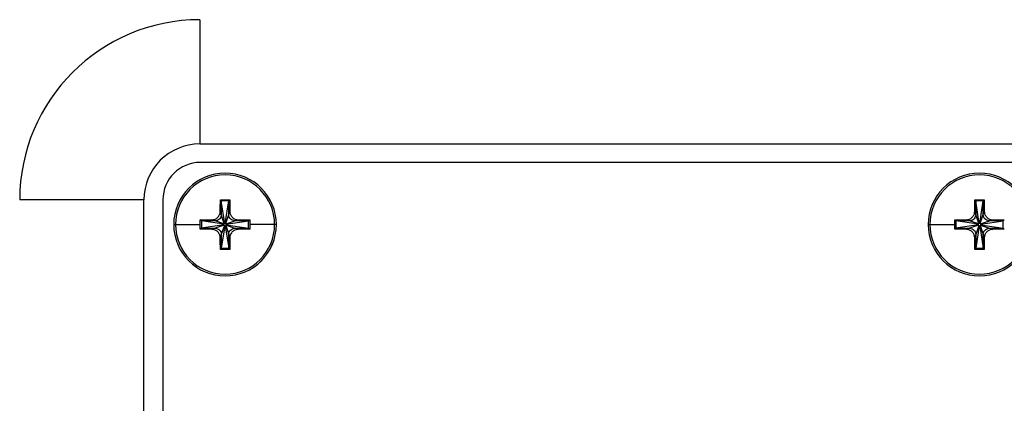
# Model space of a CAD drawing. Extents: x 66 to 852, y 43 to 590.
# Drawn here: x 714 to 734, y 218 to 226 of the extents above; entities that cross this region are included whole.
import ezdxf

# ---------------------------------------------------------------- set-up
doc = ezdxf.new("R2010")
doc.units = 0
doc.header["$LTSCALE"] = 12.7
doc.layers.add('TANGENT_LINES', color=7, linetype='CONTINUOUS')
doc.layers.add('VISIBLE', color=7, linetype='CONTINUOUS')

msp = doc.modelspace()

# ---------------------------------------------------------------- linework, layer by layer
at = {"layer": 'TANGENT_LINES'}
for p, q in [((718.0293, 225.7922), (718.0293, 223.2922)), ((716.9043, 222.1672), (714.4043, 222.1672)), ((718.4612, 221.8703), (718.4401, 221.9338)), ((718.6112, 221.8703), (718.6324, 221.9338)), ((733.6418, 221.8703), (733.6207, 221.9338)), ((733.7918, 221.8703), (733.813, 221.9338)), ((718.3362, 221.7453), (718.2727, 221.7665)), ((718.5142, 221.6821), (718.3362, 221.7453)), ((718.5207, 221.69), (718.4612, 221.8703)), ((718.5503, 221.691), (718.6112, 221.8703)), ((718.5572, 221.684), (718.7362, 221.7453)), ((718.7362, 221.7453), (718.7997, 221.7665)), ((733.5168, 221.7453), (733.4534, 221.7665)), ((733.6948, 221.6821), (733.5168, 221.7453)), ((733.7014, 221.69), (733.6418, 221.8703)), ((733.7309, 221.691), (733.7918, 221.8703)), ((733.7378, 221.684), (733.9168, 221.7453)), ((733.9168, 221.7453), (733.9803, 221.7665)), ((717.5035, 221.6703), (717.5381, 221.6703)), ((717.5381, 221.6703), (718.0369, 221.6703)), ((718.3362, 221.5953), (718.2727, 221.5742)), ((718.5153, 221.6567), (718.3362, 221.5953)), ((718.5221, 221.6497), (718.4612, 221.4703)), ((718.5503, 221.6497), (718.6112, 221.4703)), ((718.5572, 221.6567), (718.7362, 221.5953)), ((718.7362, 221.5953), (718.7997, 221.5742)), ((719.5343, 221.6703), (719.0355, 221.6703)), ((719.569, 221.6703), (719.5343, 221.6703)), ((732.6841, 221.6703), (732.7187, 221.6703)), ((732.7187, 221.6703), (733.2175, 221.6703)), ((733.5168, 221.5953), (733.4534, 221.5742)), ((733.6959, 221.6567), (733.5168, 221.5953)), ((733.7027, 221.6497), (733.6418, 221.4703)), ((733.7309, 221.6497), (733.7918, 221.4703)), ((733.7378, 221.6567), (733.9168, 221.5953)), ((733.9168, 221.5953), (733.9803, 221.5742)), ((718.4612, 221.4703), (718.4401, 221.4069)), ((718.6112, 221.4703), (718.6324, 221.4069)), ((733.6418, 221.4703), (733.6207, 221.4069)), ((733.7918, 221.4703), (733.813, 221.4069))]:
    msp.add_line(p, q, dxfattribs=at)
for centre, radius, start, end in [((718.0293, 222.1672), 3.625, 90, 180), ((718.5362, 221.6703), 1.0327, 180, 360), ((733.7168, 221.6703), 1.0327, 180, 360)]:
    msp.add_arc(centre, radius, start, end, dxfattribs=at)
at = {"layer": 'VISIBLE'}
for p, q in [((718.0293, 223.2922), (749.4043, 223.2922)), ((749.3975, 222.9203), (718.0362, 222.9203)), ((716.9043, 110.1672), (716.9043, 222.1672)), ((717.2862, 222.1703), (717.2862, 110.1641)), ((718.4612, 222.1453), (718.4431, 222.1694)), ((718.531, 221.6948), (718.4612, 222.1453)), ((718.6112, 222.1453), (718.4612, 222.1453)), ((718.4612, 222.1453), (718.4612, 221.8703)), ((718.5415, 221.6948), (718.6112, 222.1453)), ((718.6112, 222.1453), (718.6293, 222.1694)), ((718.6112, 221.8703), (718.6112, 222.1453)), ((733.6418, 222.1453), (733.6238, 222.1694)), ((733.7116, 221.6948), (733.6418, 222.1453)), ((733.7918, 222.1453), (733.6418, 222.1453)), ((733.6418, 222.1453), (733.6418, 221.8703)), ((733.7221, 221.6948), (733.7918, 222.1453)), ((733.7918, 222.1453), (733.8099, 222.1694)), ((733.7918, 221.8703), (733.7918, 222.1453)), ((718.0612, 221.7453), (718.0371, 221.7634)), ((718.5117, 221.6754), (718.0612, 221.7453)), ((718.0612, 221.7453), (718.0612, 221.5953)), ((718.3362, 221.7453), (718.0612, 221.7453)), ((718.5503, 221.691), (718.5416, 221.6948)), ((718.5604, 221.6768), (719.0112, 221.7453)), ((719.0112, 221.7453), (718.7362, 221.7453)), ((719.0112, 221.7453), (719.0353, 221.7634)), ((719.0112, 221.5953), (719.0112, 221.7453)), ((733.2418, 221.7453), (733.2177, 221.7634)), ((733.6923, 221.6754), (733.2418, 221.7453)), ((733.2418, 221.7453), (733.2418, 221.5953)), ((733.5168, 221.7453), (733.2418, 221.7453)), ((733.7309, 221.691), (733.7222, 221.6948)), ((733.7411, 221.6768), (734.1918, 221.7453)), ((734.1918, 221.7453), (733.9168, 221.7453)), ((734.1918, 221.7453), (734.2159, 221.7634)), ((734.1918, 221.5953), (734.1918, 221.7453)), ((718.0612, 221.5953), (718.0371, 221.5773)), ((718.5117, 221.6652), (718.0612, 221.5953)), ((718.0612, 221.5953), (718.3362, 221.5953)), ((718.531, 221.6459), (718.4612, 221.1953)), ((718.5142, 221.6821), (718.5117, 221.6754)), ((718.5117, 221.6754), (718.5117, 221.6652)), ((718.5117, 221.6652), (718.5153, 221.6567)), ((718.5207, 221.69), (718.5142, 221.6821)), ((718.5153, 221.6567), (718.5221, 221.6497)), ((718.5221, 221.6497), (718.5308, 221.6459)), ((718.5415, 221.6459), (718.6112, 221.1953)), ((718.5572, 221.684), (718.5503, 221.691)), ((718.5503, 221.6497), (718.5572, 221.6567)), ((718.5604, 221.6768), (718.5572, 221.684)), ((718.5572, 221.6567), (718.5607, 221.6651)), ((718.5607, 221.6652), (719.0112, 221.5953)), ((718.7362, 221.5953), (719.0112, 221.5953)), ((719.0112, 221.5953), (719.0353, 221.5773)), ((733.2418, 221.5953), (733.2177, 221.5773)), ((733.6923, 221.6652), (733.2418, 221.5953)), ((733.2418, 221.5953), (733.5168, 221.5953)), ((733.7116, 221.6459), (733.6418, 221.1953)), ((733.6923, 221.6754), (733.6923, 221.6652)), ((733.6948, 221.6821), (733.6924, 221.6754)), ((733.6924, 221.6652), (733.6959, 221.6567)), ((733.7014, 221.69), (733.6948, 221.6821)), ((733.6959, 221.6567), (733.7027, 221.6497)), ((733.7027, 221.6497), (733.7115, 221.6459)), ((733.7221, 221.6459), (733.7918, 221.1953)), ((733.7378, 221.684), (733.7309, 221.691)), ((733.7309, 221.6497), (733.7378, 221.6567)), ((733.741, 221.6768), (733.7378, 221.684)), ((733.7378, 221.6567), (733.7413, 221.6651)), ((733.7414, 221.6652), (734.1919, 221.5953)), ((733.9168, 221.5953), (734.1918, 221.5953)), ((734.1918, 221.5953), (734.2159, 221.5773)), ((718.4612, 221.4703), (718.4612, 221.1953)), ((718.6112, 221.1953), (718.6112, 221.4703)), ((733.6418, 221.4703), (733.6418, 221.1953)), ((733.7918, 221.1953), (733.7918, 221.4703)), ((718.4612, 221.1953), (718.4431, 221.1712)), ((718.4612, 221.1953), (718.6112, 221.1953)), ((718.6112, 221.1953), (718.6293, 221.1712)), ((733.6418, 221.1953), (733.6238, 221.1712)), ((733.6418, 221.1953), (733.7918, 221.1953)), ((733.7918, 221.1953), (733.8099, 221.1712))]:
    msp.add_line(p, q, dxfattribs=at)
for centre, radius, start, end in [((718.0293, 222.1672), 1.125, 90, 180), ((718.0362, 222.1703), 0.75, 90, 180), ((718.5362, 221.6703), 1.0327, 360, 180), ((733.7168, 221.6703), 1.0327, 360, 180), ((718.5362, 221.6703), 0.9981, 360, 180), ((733.7168, 221.6703), 0.9981, 360, 180), ((718.5362, 221.6703), 1.0329, 180, 270), ((718.5362, 221.6703), 0.9981, 180, 0), ((718.5362, 221.6703), 1.0329, 270, 0), ((718.8008, 221.4043), 0.1684, 142.76575, 179.13013), ((733.7168, 221.6703), 1.0329, 180, 270), ((733.7168, 221.6703), 0.9981, 180, 0), ((733.7168, 221.6703), 1.0329, 270, 0)]:
    msp.add_arc(centre, radius, start, end, dxfattribs=at)
at = {"layer": 'VISIBLE', "extrusion": (0, 0, -1)}
for centre, major_axis, ratio, start_param, end_param in [((718.7302, 221.6703), (0, -2.9275), 0.0995037, 1.6609167, 1.7421203), ((718.5362, 221.7822), (-2.9318, 0), 0.1321637, 1.5390446, 1.602548), ((718.3423, 221.6703), (0, 2.9275), 0.0995037, 1.3994723, 1.4806759), ((733.9108, 221.6703), (0, -2.9275), 0.0995037, 1.6609167, 1.7421203), ((733.7168, 221.7822), (-2.9318, 0), 0.1321637, 1.5390446, 1.602548), ((733.5229, 221.6703), (0, 2.9275), 0.0995037, 1.3994723, 1.4806759), ((718.4244, 221.6703), (0, -2.9318), 0.1321637, 1.5707963, 1.602548), ((718.5362, 221.4764), (-2.9275, 0), 0.0995037, 1.3994723, 1.4806759), ((718.5362, 221.4764), (-2.9275, 0), 0.0995037, 1.6609167, 1.7421203), ((718.648, 221.6703), (0, 2.9318), 0.1321637, 1.5390446, 1.5707963), ((733.605, 221.6703), (0, -2.9318), 0.1321637, 1.5707963, 1.602548), ((733.7168, 221.4764), (-2.9275, 0), 0.0995037, 1.3994723, 1.4806759), ((733.7168, 221.4764), (-2.9275, 0), 0.0995037, 1.6609167, 1.7421203), ((718.4244, 221.6703), (0, -2.9318), 0.1321637, 1.5390446, 1.5707963), ((718.5362, 221.8643), (2.9275, 0), 0.0995037, 1.6609167, 1.7421203), ((718.5362, 221.8643), (2.9275, 0), 0.0995037, 1.3994723, 1.4806759), ((718.648, 221.6703), (0, 2.9318), 0.1321637, 1.5707963, 1.602548), ((733.605, 221.6703), (0, -2.9318), 0.1321637, 1.5390446, 1.5707963), ((733.7168, 221.8643), (2.9275, 0), 0.0995037, 1.6609167, 1.7421203), ((733.7168, 221.8643), (2.9275, 0), 0.0995037, 1.3994723, 1.4806759), ((718.7302, 221.6703), (0, -2.9275), 0.0995037, 1.3994723, 1.4806759), ((718.3423, 221.6703), (0, 2.9275), 0.0995037, 1.6609167, 1.7421203), ((733.9108, 221.6703), (0, -2.9275), 0.0995037, 1.3994723, 1.4806759), ((733.5229, 221.6703), (0, 2.9275), 0.0995037, 1.6609167, 1.7421203), ((718.5362, 221.5585), (2.9318, 0), 0.1321637, 1.5390446, 1.602548), ((733.7168, 221.5585), (2.9318, 0), 0.1321637, 1.5390446, 1.602548)]:
    msp.add_ellipse(centre, major_axis=major_axis, ratio=ratio, start_param=start_param, end_param=end_param, dxfattribs=at)
at = {"layer": 'VISIBLE'}
for points, knots in [([(718.2727, 221.7665), (718.2838, 221.7674), (718.306, 221.7692), (718.3378, 221.7788), (718.3943, 221.8123), (718.428, 221.8688), (718.4375, 221.9005), (718.4392, 221.9227), (718.4401, 221.9338)], [0, 0, 0, 0, 0.1464821, 0.2930588, 0.5000161, 0.7069679, 0.853531, 1, 1, 1, 1]), ([(718.6324, 221.9338), (718.6332, 221.9227), (718.635, 221.9005), (718.6445, 221.8688), (718.6781, 221.8123), (718.7347, 221.7787), (718.7664, 221.7691), (718.7886, 221.7674), (718.7997, 221.7665)], [0, 0, 0, 0, 0.1464713, 0.2930343, 0.4999902, 0.7069466, 0.8535203, 1, 1, 1, 1]), ([(733.4534, 221.7665), (733.4645, 221.7674), (733.4867, 221.7692), (733.5184, 221.7788), (733.5749, 221.8123), (733.6086, 221.8688), (733.6181, 221.9005), (733.6198, 221.9227), (733.6207, 221.9338)], [0, 0, 0, 0, 0.1464821, 0.2930588, 0.5000161, 0.7069679, 0.853531, 1, 1, 1, 1]), ([(733.813, 221.9338), (733.8139, 221.9227), (733.8156, 221.9005), (733.8251, 221.8688), (733.8588, 221.8123), (733.9153, 221.7787), (733.947, 221.7691), (733.9692, 221.7674), (733.9803, 221.7665)], [0, 0, 0, 0, 0.1464713, 0.2930343, 0.4999902, 0.7069466, 0.8535203, 1, 1, 1, 1]), ([(718.4612, 221.8703), (718.4612, 221.8519), (718.4538, 221.8215), (718.432, 221.7866), (718.403, 221.7623), (718.3691, 221.7485), (718.3479, 221.7453), (718.3362, 221.7453)], [0, 0, 0, 0, 0.25, 0.5, 0.75, 0.875, 1, 1, 1, 1]), ([(718.531, 221.6948), (718.5291, 221.6943), (718.5254, 221.6933), (718.5223, 221.6911), (718.5207, 221.69)], [0, 0, 0, 0, 0.4999961, 1, 1, 1, 1]), ([(718.5415, 221.6948), (718.5397, 221.6951), (718.5363, 221.6956), (718.5328, 221.6951), (718.531, 221.6948)], [0, 0, 0, 0, 0.5000419, 1, 1, 1, 1]), ([(733.6418, 221.8703), (733.6418, 221.8519), (733.6344, 221.8215), (733.6126, 221.7866), (733.5836, 221.7623), (733.5497, 221.7485), (733.5285, 221.7453), (733.5168, 221.7453)], [0, 0, 0, 0, 0.25, 0.5, 0.75, 0.875, 1, 1, 1, 1]), ([(733.7116, 221.6948), (733.7097, 221.6943), (733.706, 221.6933), (733.7029, 221.6911), (733.7014, 221.69)], [0, 0, 0, 0, 0.4999961, 1, 1, 1, 1]), ([(733.7221, 221.6948), (733.7204, 221.6951), (733.7169, 221.6956), (733.7134, 221.6951), (733.7117, 221.6948)], [0, 0, 0, 0, 0.5000419, 1, 1, 1, 1]), ([(718.4401, 221.4069), (718.4371, 221.4286), (718.4313, 221.4722), (718.3944, 221.5267), (718.3378, 221.5623), (718.3061, 221.5715), (718.2838, 221.5733), (718.2727, 221.5742)], [0, 0, 0, 0, 0.2262068, 0.4527082, 0.6792245, 0.8396637, 1, 1, 1, 1]), ([(718.531, 221.6459), (718.5327, 221.6456), (718.5362, 221.6451), (718.5397, 221.6456), (718.5415, 221.6459)], [0, 0, 0, 0, 0.5, 1, 1, 1, 1]), ([(718.5415, 221.6459), (718.543, 221.6463), (718.5462, 221.6471), (718.5489, 221.6488), (718.5503, 221.6497)], [0, 0, 0, 0, 0.4999938, 1, 1, 1, 1]), ([(718.5607, 221.6652), (718.561, 221.6672), (718.5615, 221.671), (718.5608, 221.6748), (718.5604, 221.6768)], [0, 0, 0, 0, 0.5001026, 1, 1, 1, 1]), ([(718.7997, 221.5742), (718.7885, 221.5732), (718.7661, 221.5712), (718.7358, 221.5636), (718.6809, 221.5261), (718.6706, 221.5117), (718.6667, 221.5062)], [0, 0, 0, 0, 0.2342836, 0.4687258, 0.7997336, 1, 1, 1, 1]), ([(733.6207, 221.4069), (733.6178, 221.4286), (733.6119, 221.4722), (733.575, 221.5267), (733.5184, 221.5623), (733.4867, 221.5715), (733.4645, 221.5733), (733.4534, 221.5742)], [0, 0, 0, 0, 0.2262068, 0.4527082, 0.6792245, 0.8396637, 1, 1, 1, 1]), ([(733.7116, 221.6459), (733.7133, 221.6456), (733.7168, 221.6451), (733.7204, 221.6456), (733.7221, 221.6459)], [0, 0, 0, 0, 0.5, 1, 1, 1, 1]), ([(733.7221, 221.6459), (733.7237, 221.6463), (733.7268, 221.6471), (733.7296, 221.6488), (733.7309, 221.6497)], [0, 0, 0, 0, 0.4999938, 1, 1, 1, 1]), ([(733.7414, 221.6652), (733.7416, 221.6672), (733.7422, 221.671), (733.7414, 221.6748), (733.7411, 221.6768)], [0, 0, 0, 0, 0.5001026, 1, 1, 1, 1]), ([(733.9803, 221.5742), (733.9692, 221.5733), (733.947, 221.5715), (733.9153, 221.5623), (733.8587, 221.5267), (733.8218, 221.4722), (733.8159, 221.4286), (733.813, 221.4069)], [0, 0, 0, 0, 0.1603401, 0.3207888, 0.5473255, 0.7738159, 1, 1, 1, 1])]:
    msp.add_open_spline(points, degree=3, knots=knots, dxfattribs=at)
for points in [[(718.7362, 221.7453), (718.7146, 221.7453), (718.6791, 221.7558), (718.6437, 221.7828), (718.6197, 221.8184), (718.6112, 221.8508), (718.6112, 221.8703)], [(733.9168, 221.7453), (733.8952, 221.7453), (733.8597, 221.7558), (733.8243, 221.7828), (733.8003, 221.8184), (733.7918, 221.8508), (733.7918, 221.8703)], [(718.3362, 221.5953), (718.3562, 221.5953), (718.3901, 221.5863), (718.4269, 221.56), (718.4526, 221.5232), (718.4612, 221.4899), (718.4612, 221.4703)], [(718.6112, 221.4703), (718.6112, 221.4899), (718.6198, 221.5232), (718.6455, 221.56), (718.6823, 221.5863), (718.7162, 221.5953), (718.7362, 221.5953)], [(733.5168, 221.5953), (733.5369, 221.5953), (733.5708, 221.5863), (733.6076, 221.56), (733.6333, 221.5232), (733.6418, 221.4899), (733.6418, 221.4703)], [(733.7918, 221.4703), (733.7918, 221.4899), (733.8004, 221.5232), (733.8261, 221.56), (733.8629, 221.5863), (733.8968, 221.5953), (733.9168, 221.5953)]]:
    msp.add_open_spline(points, degree=3, dxfattribs=at)

doc.saveas('drawing.dxf')
